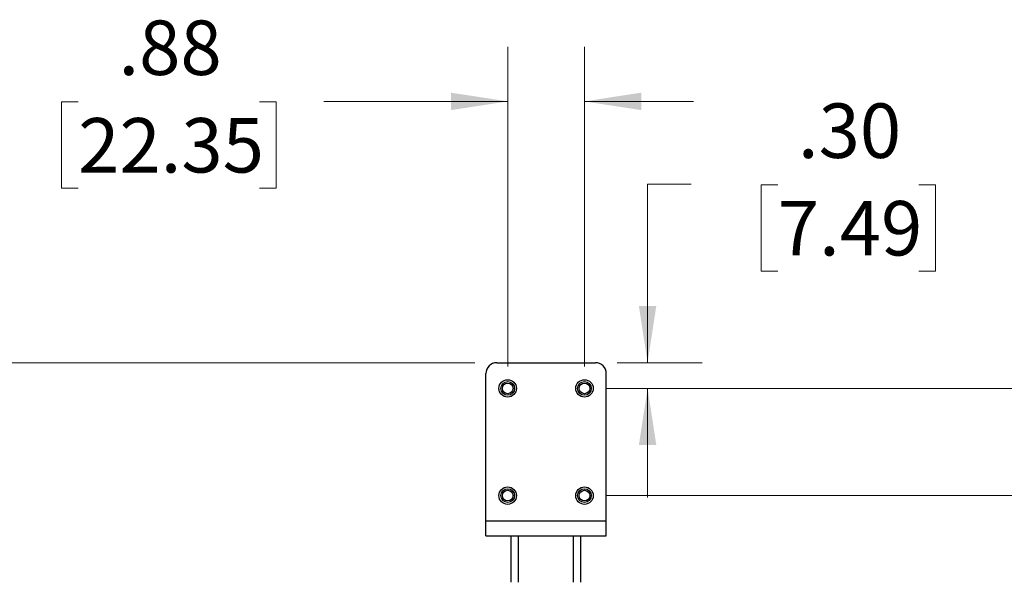
# Paper-space layout 'Sheet1' of a CAD drawing. Units: inches. Extents: x 0.1 to 18.4, y 0.1 to 10.9.
# Drawn here: x 3.8 to 6.1, y 4 to 5.3 of the extents above; entities that cross this region are included whole.
import ezdxf

# ---------------------------------------------------------------- set-up
doc = ezdxf.new("R2010")
doc.units = ezdxf.units.IN
doc.header["$MEASUREMENT"] = 0
doc.styles.add('SLDTEXTSTYLE0', font='TXT', dxfattribs={"width": 0.75})
doc.dimstyles.new('SLDDIMSTYLE0', dxfattribs={"dimtxt": 0.125, "dimasz": 0.13, "dimexe": 0, "dimexo": 0.0625, "dimgap": 0.03125, "dimtad": 0, "dimtih": 1, "dimtoh": 1, "dimlfac": 5, "dimrnd": 1e-09, "dimzin": 12, "dimdsep": 46, "dimtxsty": 'SLDTEXTSTYLE0', "dimsah": 1, "dimcen": 0.09, "dimadec": 0, "dimazin": 3, "dimtfac": 1, "dimtofl": 0, "dimtmove": 0, "dimatfit": 3, "dimfxl": 0, "dimfrac": 2, "dimtolj": 1, "dimtzin": 12, "dimarcsym": 0})
doc.dimstyles.new('SLDDIMSTYLE1', dxfattribs={"dimtxt": 0.125, "dimasz": 0.13, "dimexe": 0, "dimexo": 0.0625, "dimgap": 0.03125, "dimtad": 0, "dimtih": 1, "dimtoh": 1, "dimlfac": 5, "dimrnd": 1e-09, "dimzin": 12, "dimdsep": 46, "dimtxsty": 'SLDTEXTSTYLE0', "dimsah": 1, "dimcen": 0.09, "dimadec": 0, "dimazin": 3, "dimtfac": 1, "dimtmove": 0, "dimatfit": 0, "dimfxl": 0, "dimfrac": 2, "dimtolj": 1, "dimtzin": 12, "dimarcsym": 0})
doc.dimstyles.new('SLDDIMSTYLE2', dxfattribs={"dimtxt": 0.125, "dimasz": 0.13, "dimexe": 0, "dimexo": 0.0625, "dimgap": 0.03125, "dimtad": 0, "dimtih": 1, "dimtoh": 1, "dimlfac": 5, "dimrnd": 1e-09, "dimzin": 4, "dimdsep": 46, "dimtxsty": 'SLDTEXTSTYLE0', "dimsah": 1, "dimcen": 0.09, "dimadec": 0, "dimazin": 1, "dimtfac": 1, "dimtmove": 0, "dimatfit": 0, "dimfxl": 0, "dimfrac": 2, "dimtolj": 1, "dimtzin": 12, "dimarcsym": 0})

# ---------------------------------------------------------------- blocks, each defined once
blk = doc.blocks.new('_D_9')
at = {"color": 7, "linetype": 'Continuous', "lineweight": 0}
for p, q in [((5.3377, 4.9061), (5.2377, 4.9061)), ((5.2377, 4.9061), (5.2377, 4.4969)), ((5.5361, 4.9051), (5.498, 4.9051)), ((5.498, 4.9051), (5.498, 4.7067)), ((5.8594, 4.9051), (5.8975, 4.9051)), ((5.8975, 4.9051), (5.8975, 4.7067)), ((5.498, 4.7067), (5.5361, 4.7067)), ((5.8975, 4.7067), (5.8594, 4.7067)), ((5.168, 4.4969), (5.3627, 4.4969)), ((5.143, 4.4379), (5.3627, 4.4379)), ((5.2377, 4.4379), (5.2377, 4.1879))]:
    blk.add_line(p, q, dxfattribs=at)
at = {"color": 7, "linetype": 'Continuous', "lineweight": 18}
for points in [[(5.2377, 4.4969), (5.2577, 4.6269), (5.2177, 4.6269)], [(5.2377, 4.4379), (5.2177, 4.3079), (5.2577, 4.3079)]]:
    blk.add_solid(points, dxfattribs=at)
at = {"color": 7, "linetype": 'Continuous', "lineweight": 18, "char_height": 0.125, "attachment_point": 1, "style": 'SLDTEXTSTYLE0'}
for s, insert in [('.30', (5.5823, 5.0916)), ('7.49', (5.5361, 4.8678))]:
    blk.add_mtext(s, dxfattribs=dict(at, insert=insert))
blk = doc.blocks.new('_D_10')
at = {"color": 7, "linetype": 'Continuous', "lineweight": 0}
for p, q in [((6.4297, 4.4379), (6.4297, 4.6879)), ((5.143, 4.4379), (6.5547, 4.4379)), ((5.143, 4.1919), (6.5547, 4.1919)), ((6.4297, 3.8362), (6.4297, 4.1919)), ((6.5297, 3.8362), (6.4297, 3.8362)), ((6.7282, 3.8352), (6.6901, 3.8352)), ((6.6901, 3.8352), (6.6901, 3.6368)), ((7.1438, 3.8352), (7.1819, 3.8352)), ((7.1819, 3.8352), (7.1819, 3.6368)), ((6.6901, 3.6368), (6.7282, 3.6368)), ((7.1819, 3.6368), (7.1438, 3.6368))]:
    blk.add_line(p, q, dxfattribs=at)
at = {"color": 7, "linetype": 'Continuous', "lineweight": 18}
for points in [[(6.4297, 4.4379), (6.4497, 4.5679), (6.4097, 4.5679)], [(6.4297, 4.1919), (6.4097, 4.0619), (6.4497, 4.0619)]]:
    blk.add_solid(points, dxfattribs=at)
at = {"color": 7, "linetype": 'Continuous', "lineweight": 18, "char_height": 0.125, "attachment_point": 1, "style": 'SLDTEXTSTYLE0'}
for s, insert in [('1.23', (6.7743, 4.0217)), ('31.24', (6.7282, 3.7979))]:
    blk.add_mtext(s, dxfattribs=dict(at, insert=insert))
blk = doc.blocks.new('_D_11')
at = {"color": 7, "linetype": 'Continuous', "lineweight": 0}
for p, q in [((4.917, 4.4879), (4.917, 5.2213)), ((5.093, 4.4879), (5.093, 5.2213)), ((3.9323, 5.0954), (3.8942, 5.0954)), ((3.8942, 5.0954), (3.8942, 4.8969)), ((4.3479, 5.0954), (4.386, 5.0954)), ((4.386, 5.0954), (4.386, 4.8969)), ((4.917, 5.0963), (4.4956, 5.0963)), ((5.093, 5.0963), (5.343, 5.0963)), ((3.8942, 4.8969), (3.9323, 4.8969)), ((4.386, 4.8969), (4.3479, 4.8969))]:
    blk.add_line(p, q, dxfattribs=at)
at = {"color": 7, "linetype": 'Continuous', "lineweight": 18}
for points in [[(4.917, 5.0963), (4.787, 5.1163), (4.787, 5.0763)], [(5.093, 5.0963), (5.223, 5.0763), (5.223, 5.1163)]]:
    blk.add_solid(points, dxfattribs=at)
at = {"color": 7, "linetype": 'Continuous', "lineweight": 18, "char_height": 0.125, "attachment_point": 1, "style": 'SLDTEXTSTYLE0'}
for s, insert in [('.88', (4.0247, 5.2819)), ('22.35', (3.9323, 5.0581))]:
    blk.add_mtext(s, dxfattribs=dict(at, insert=insert))
blk = doc.blocks.new('_D_12')
at = {"color": 7, "linetype": 'Continuous', "lineweight": 0}
for p, q in [((4.842, 4.4969), (0.7767, 4.4969)), ((0.9017, 4.4969), (0.9017, 3.6726)), ((0.6477, 3.4468), (0.6096, 3.4468)), ((0.6096, 3.4468), (0.6096, 3.2484)), ((1.1557, 3.4468), (1.1938, 3.4468)), ((1.1938, 3.4468), (1.1938, 3.2484)), ((0.6096, 3.2484), (0.6477, 3.2484)), ((1.1938, 3.2484), (1.1557, 3.2484)), ((0.9017, 2.452), (0.9017, 3.223)), ((4.5238, 2.452), (0.7767, 2.452))]:
    blk.add_line(p, q, dxfattribs=at)
at = {"color": 7, "linetype": 'Continuous', "lineweight": 18}
for points in [[(0.9017, 4.4969), (0.8817, 4.3669), (0.9217, 4.3669)], [(0.9017, 2.452), (0.9217, 2.582), (0.8817, 2.582)]]:
    blk.add_solid(points, dxfattribs=at)
at = {"color": 7, "linetype": 'Continuous', "lineweight": 18, "char_height": 0.125, "attachment_point": 1, "style": 'SLDTEXTSTYLE0'}
for s, insert in [('10.22', (0.6939, 3.6333)), ('259.69', (0.6477, 3.4095))]:
    blk.add_mtext(s, dxfattribs=dict(at, insert=insert))

psp = doc.layouts.new('Sheet1')

# ---------------------------------------------------------------- linework, layer by layer
at = {"color": 7, "linetype": 'Continuous', "lineweight": 25}
for p, q in [((4.892, 4.4969), (5.118, 4.4969)), ((4.867, 4.1343), (4.867, 4.4719)), ((5.143, 4.1343), (5.143, 4.4719)), ((4.867, 4.1343), (5.143, 4.1343)), ((4.867, 4.0993), (4.867, 4.1343)), ((5.143, 4.0993), (5.143, 4.1343)), ((4.867, 4.0993), (5.143, 4.0993)), ((4.925, 3.993), (4.925, 4.0993)), ((4.9418, 3.993), (4.9418, 4.0993)), ((5.0682, 3.993), (5.0682, 4.0993)), ((5.085, 3.993), (5.085, 4.0993))]:
    psp.add_line(p, q, dxfattribs=at)
for centre, radius in [((4.917, 4.4379), 0.02), ((4.917, 4.4379), 0.0157), ((4.917, 4.4379), 0.0122), ((5.093, 4.4379), 0.02), ((5.093, 4.4379), 0.0157), ((5.093, 4.4379), 0.0122), ((4.917, 4.1919), 0.02), ((4.917, 4.1919), 0.0157), ((4.917, 4.1919), 0.0122), ((5.093, 4.1919), 0.02), ((5.093, 4.1919), 0.0157), ((5.093, 4.1919), 0.0122)]:
    psp.add_circle(centre, radius, dxfattribs=at)
for centre, start, end in [((4.892, 4.4719), 90, 180), ((5.118, 4.4719), 0, 90)]:
    psp.add_arc(centre, 0.025, start, end, dxfattribs=at)

# ---------------------------------------------------------------- dimensions: what is measured, and where the dimension line sits
at = {"color": 7, "linetype": 'Continuous', "lineweight": 18}
dim = psp.add_linear_dim(base=(4.917, 5.0963), p1=(5.093, 4.4379), p2=(4.917, 4.4379), dimstyle='SLDDIMSTYLE1', dxfattribs=at)
dim.commit()
dim.dimension.update_dxf_attribs({"geometry": '_D_11', "text_midpoint": (4.1401, 5.0963), "dimtype": 160})
for base, p1, p2, dimstyle, picture, middle in [((5.2376528037, 4.4378635845), (5.118021577, 4.4968635845), (5.093021577, 4.4378635845), 'SLDDIMSTYLE2', '_D_9', (5.2376528037, 4.9060509439)), ((6.4297, 4.1919), (5.093, 4.4379), (5.093, 4.1919), 'SLDDIMSTYLE1', '_D_10', (6.4297, 3.8362)), ((0.9017, 4.4969), (4.5738, 2.452), (4.892, 4.4969), 'SLDDIMSTYLE0', '_D_12', (0.9017, 3.4478))]:
    dim = psp.add_linear_dim(base=base, p1=p1, p2=p2, angle=90, dimstyle=dimstyle, dxfattribs=at)
    dim.commit()
    dim.dimension.update_dxf_attribs({"geometry": picture, "text_midpoint": middle, "dimtype": 160})

doc.saveas('drawing.dxf')
